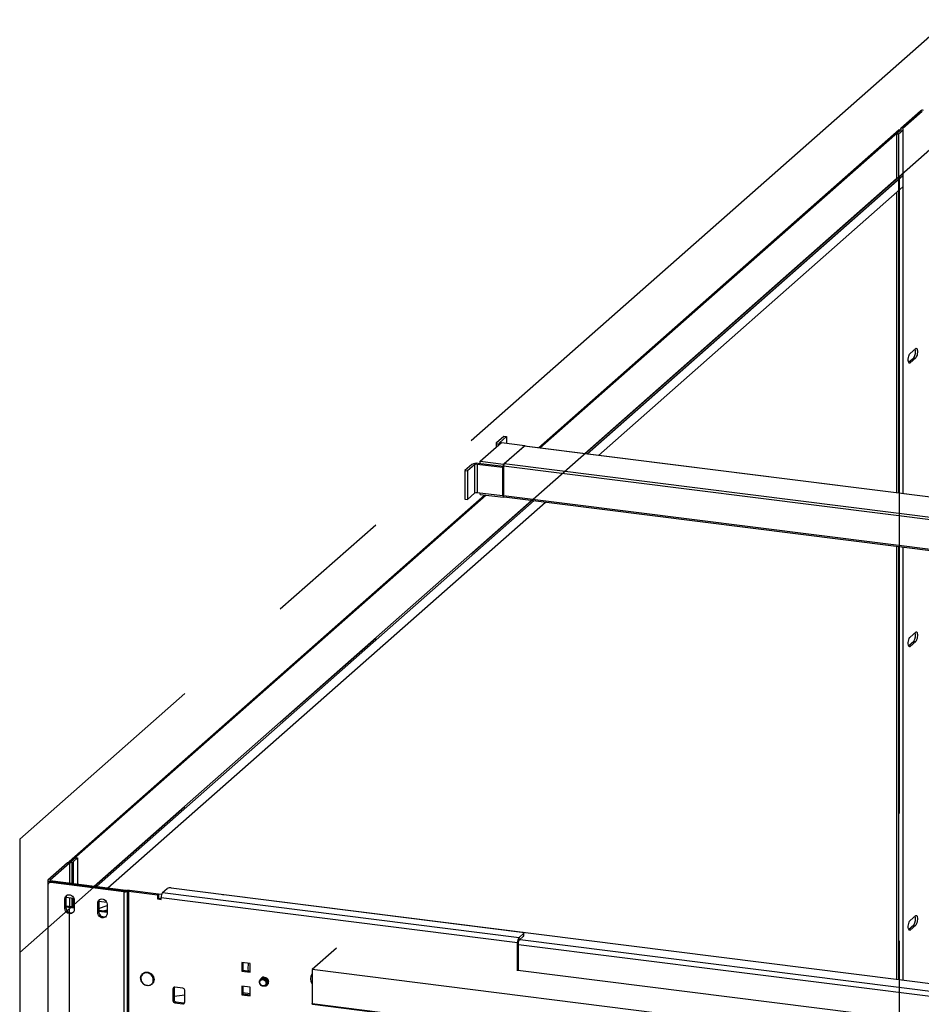
# Model space of a CAD drawing. Units: millimetres. Extents: x 15 to 415, y 5 to 292.
# Drawn here: x 313 to 331, y 117 to 137 of the extents above; entities that cross this region are included whole.
import ezdxf

# ---------------------------------------------------------------- set-up
doc = ezdxf.new("R2010")
doc.units = ezdxf.units.MM
doc.linetypes.add('CENTERX2', pattern=[20.32, 12.7, -2.54, 2.54, -2.54])

msp = doc.modelspace()

# ---------------------------------------------------------------- linework, layer by layer
at = {"color": 7, "linetype": 'CENTERX2'}
for p, q in [((331.55616, 137.12606), (313.02289, 120.78126)), ((331.55616, 134.86332), (313.02289, 118.51852)), ((330.56621, 133.99027), (330.56621, 96.27791)), ((313.02289, 120.78126), (313.02289, 80.80615)), ((314.01284, 119.39157), (314.01284, 81.67921))]:
    msp.add_line(p, q, dxfattribs=at)
at = {"color": 7, "linetype": 'Continuous', "lineweight": 25}
for p, q in [((330.60218, 134.96479), (330.99219, 135.30876)), ((330.63959, 134.96008), (331.02961, 135.30405)), ((330.5992, 134.95937), (330.5992, 134.92446)), ((330.60636, 134.93535), (330.59944, 134.95781)), ((330.64615, 134.93671), (330.63924, 134.95917)), ((323.36969, 128.58635), (330.56621, 134.93308)), ((323.39776, 128.58281), (330.59427, 134.92954)), ((330.51554, 134.85068), (330.60363, 134.92836)), ((330.51554, 134.85068), (330.55296, 134.84597)), ((330.51554, 134.85068), (330.51554, 133.94558)), ((330.55296, 134.84597), (330.64105, 134.92365)), ((330.55296, 134.84597), (330.55296, 127.68134)), ((330.56621, 134.93308), (330.59427, 134.92954)), ((330.59427, 134.92954), (330.59427, 134.92011)), ((330.6466, 127.66954), (330.6466, 134.93379)), ((324.34253, 128.46378), (330.64105, 134.01855)), ((330.64105, 134.01855), (330.64105, 133.79228)), ((324.29575, 128.46967), (330.51554, 133.95501)), ((324.56702, 128.4355), (330.64105, 133.79228)), ((330.51554, 133.6816), (330.51554, 127.68605)), ((330.78425, 130.46789), (330.89738, 130.56767)), ((330.75596, 130.29209), (330.85997, 130.38382)), ((330.89738, 130.3791), (330.78425, 130.27933)), ((330.85997, 130.38382), (330.89738, 130.3791)), ((322.20866, 128.31665), (322.63292, 128.69082)), ((322.53086, 128.67957), (322.53086, 128.60081)), ((322.53732, 128.69136), (322.67874, 128.81608)), ((322.59344, 128.68429), (322.73487, 128.80901)), ((322.63292, 128.69082), (323.10063, 128.63189)), ((322.67874, 128.81608), (322.73487, 128.80901)), ((322.73487, 128.80901), (322.73487, 128.67798)), ((322.67636, 128.25773), (323.10063, 128.63189)), ((322.69051, 128.2702), (323.08649, 128.61942)), ((371.46604, 122.52678), (323.09149, 128.6214)), ((323.10063, 128.63189), (323.10063, 128.62024)), ((322.67636, 128.21059), (322.17124, 128.27423)), ((322.20866, 128.26951), (322.20866, 128.31665)), ((322.20866, 128.31665), (322.67636, 128.25773)), ((322.04234, 128.25483), (321.90092, 128.13011)), ((321.90092, 128.13011), (321.95705, 128.12304)), ((321.90092, 128.13011), (321.90092, 127.56443)), ((322.09847, 128.24776), (321.95705, 128.12304)), ((321.95705, 128.12304), (321.95705, 127.55735)), ((322.09847, 128.24776), (322.09847, 127.68208)), ((322.65515, 128.19188), (322.15003, 128.25552)), ((322.15003, 128.25552), (322.15003, 127.68983)), ((322.65515, 128.19188), (322.67636, 128.21059)), ((322.65515, 128.19188), (322.65515, 127.6262)), ((322.67636, 127.59776), (322.67636, 128.25773)), ((322.67636, 127.63548), (322.67636, 128.22002)), ((322.67636, 128.21059), (322.67636, 127.6449)), ((322.09847, 127.68208), (321.95705, 127.55735)), ((322.65515, 127.6262), (322.15003, 127.68983)), ((322.20866, 127.65669), (322.20866, 127.68245)), ((314.01284, 120.33438), (322.3022, 127.6449)), ((314.04091, 120.33084), (322.33026, 127.64137)), ((314.51141, 119.84069), (323.23982, 127.53842)), ((314.55818, 119.8348), (323.28659, 127.53253)), ((314.78268, 119.80651), (323.51109, 127.50425)), ((321.90092, 127.56443), (321.95705, 127.55735)), ((322.20866, 127.65669), (322.67636, 127.59776)), ((322.65515, 127.6262), (322.67636, 127.6449)), ((322.68792, 127.60796), (322.67636, 127.59776)), ((322.68551, 127.60826), (370.96227, 121.52596)), ((330.51554, 126.62177), (330.51554, 117.98368)), ((330.55296, 126.61706), (330.55296, 117.97896)), ((330.6466, 117.96716), (330.6466, 126.60526)), ((330.75596, 124.63524), (330.85997, 124.72696)), ((330.78425, 124.81103), (330.89738, 124.91081)), ((330.85997, 124.72696), (330.89738, 124.72225)), ((330.89738, 124.72225), (330.78425, 124.62247)), ((314.13895, 120.40788), (314.05087, 120.3302)), ((314.13895, 120.40788), (314.17637, 120.40317)), ((313.97749, 120.3032), (313.58747, 119.95923)), ((314.0149, 120.29848), (313.62488, 119.95452)), ((314.03905, 120.32436), (313.9893, 120.30904)), ((314.01284, 120.33438), (314.04091, 120.33084)), ((314.01284, 120.31629), (314.01284, 120.33438)), ((314.06619, 120.31456), (314.01645, 120.29925)), ((314.04091, 120.33084), (314.04091, 120.32496)), ((314.17637, 120.40317), (314.08828, 120.32549)), ((314.17637, 120.40317), (314.17637, 119.8829)), ((313.5845, 119.95381), (313.5845, 81.29864)), ((313.58741, 119.8649), (313.58741, 114.50974)), ((313.62506, 119.92154), (313.60385, 119.90283)), ((313.61423, 119.93947), (315.12399, 119.74926)), ((313.62838, 119.95194), (315.13813, 119.76173)), ((313.64353, 119.9144), (313.66475, 119.93311)), ((315.10278, 119.73055), (313.64353, 119.9144)), ((315.12399, 119.74926), (313.66475, 119.93311)), ((315.12399, 119.74926), (315.10278, 119.73055)), ((315.10278, 119.73055), (315.10278, 114.26226)), ((315.13813, 119.76173), (315.12399, 119.74926)), ((315.13813, 119.76173), (315.13813, 119.74926)), ((315.1531, 119.75149), (315.13929, 119.74942)), ((315.13929, 119.74942), (315.16398, 119.73119)), ((315.1531, 119.75149), (315.17778, 119.73327)), ((315.17778, 119.73327), (315.16398, 119.73119)), ((315.16398, 119.73119), (315.16398, 114.2629)), ((315.17778, 119.73327), (315.17778, 114.26497)), ((315.2143, 119.75213), (315.19308, 119.73343)), ((315.19308, 119.73343), (315.19308, 114.26513)), ((315.77171, 119.66053), (315.19308, 119.73343)), ((315.79292, 119.67923), (315.2143, 119.75213)), ((315.79292, 119.67923), (315.77171, 119.66053)), ((315.77171, 119.66053), (315.77171, 119.5851)), ((315.78973, 119.67964), (315.85912, 119.6872)), ((315.79292, 119.67923), (315.79292, 119.60381)), ((315.87483, 119.71375), (315.96697, 119.79501)), ((315.87483, 119.71375), (322.98398, 118.81809)), ((316.0443, 119.80665), (323.0412, 118.92512)), ((317.06619, 119.6779), (317.09369, 119.67467)), ((317.09369, 119.67467), (350.13655, 115.51166)), ((313.92416, 119.58677), (313.94537, 119.60548)), ((313.92416, 119.39821), (313.92416, 119.58677)), ((313.94537, 119.60548), (313.94537, 119.41692)), ((314.11124, 119.4197), (313.94537, 119.4406)), ((313.94537, 119.42635), (314.11124, 119.40545)), ((314.1061, 119.59466), (313.94584, 119.61485)), ((314.09047, 119.42232), (314.11124, 119.44064)), ((314.11124, 119.5632), (314.11124, 119.37464)), ((314.57895, 119.50428), (314.60016, 119.52298)), ((314.57895, 119.31571), (314.57895, 119.50428)), ((314.60016, 119.52298), (314.60016, 119.33442)), ((314.76089, 119.51216), (314.60063, 119.53235)), ((314.76603, 119.4807), (314.76603, 119.29214)), ((315.77171, 119.5851), (315.79292, 119.60381)), ((315.77171, 119.5851), (315.84654, 119.57567)), ((315.79292, 119.60381), (315.84654, 119.59705)), ((315.84654, 119.61339), (322.95569, 118.71772)), ((315.84654, 119.57567), (315.84654, 119.61339)), ((313.92416, 119.39821), (313.94537, 119.41692)), ((314.57895, 119.31571), (314.60016, 119.33442)), ((314.76603, 119.33721), (314.60016, 119.3581)), ((314.60016, 119.34385), (314.76603, 119.32295)), ((330.78425, 119.15418), (330.89738, 119.25396)), ((330.75596, 118.97839), (330.85997, 119.07011)), ((330.89738, 119.0654), (330.78425, 118.96562)), ((330.85997, 119.07011), (330.89738, 119.0654)), ((323.07611, 118.89934), (322.98398, 118.81809)), ((323.07611, 118.84277), (322.98398, 118.76152)), ((323.07611, 118.89934), (323.07611, 118.84277)), ((323.07999, 118.84984), (323.07999, 118.90641)), ((322.97691, 118.73642), (322.95569, 118.71772)), ((322.95569, 118.15203), (322.95569, 118.71772)), ((322.97691, 118.15649), (322.97691, 118.73642)), ((322.98398, 118.76152), (322.98398, 118.81809)), ((319.34499, 118.60694), (318.85709, 118.17665)), ((317.45546, 118.31702), (317.45546, 118.14732)), ((317.62383, 118.29581), (317.45546, 118.31702)), ((317.47667, 118.31435), (317.47667, 118.16603)), ((317.62383, 118.1261), (317.62383, 118.29581)), ((317.45546, 118.14732), (317.47667, 118.16603)), ((317.45546, 118.14732), (317.62383, 118.1261)), ((317.47667, 118.16603), (317.62383, 118.14748)), ((361.75519, 112.77199), (318.85709, 118.17665)), ((318.85709, 118.17665), (318.85709, 117.49782)), ((362.25017, 113.20852), (322.96276, 118.15827)), ((317.85032, 118.01201), (317.82191, 117.97824)), ((317.84807, 117.99683), (317.82814, 117.97926)), ((317.8538, 118.01508), (317.85032, 118.01201)), ((317.88847, 118.02315), (317.89194, 118.02622)), ((317.93477, 118.01119), (317.88847, 118.02315)), ((317.89194, 118.02622), (317.93824, 118.01426)), ((317.93397, 117.85926), (317.9539, 117.87683)), ((317.93824, 118.01426), (317.93477, 118.01119)), ((317.95164, 117.86165), (317.98005, 117.89542)), ((317.95511, 117.86472), (317.95164, 117.86165)), ((317.98352, 117.89849), (317.95511, 117.86472)), ((317.96754, 117.98174), (317.97101, 117.98481)), ((317.98542, 117.93601), (317.96754, 117.98174)), ((317.97101, 117.98481), (317.9889, 117.93908)), ((317.98005, 117.89542), (317.98352, 117.89849)), ((317.9889, 117.93908), (317.98542, 117.93601)), ((318.8563, 117.89099), (318.85709, 117.88967)), ((316.0804, 117.79259), (316.10161, 117.81129)), ((316.0804, 117.79259), (316.0804, 117.55688)), ((316.10161, 117.81129), (316.10161, 117.57559)), ((316.10161, 117.64563), (316.31425, 117.67582)), ((316.27684, 117.80555), (316.11781, 117.82558)), ((316.31425, 117.52742), (316.31425, 117.76312)), ((317.62383, 117.82441), (317.45546, 117.84562)), ((317.45546, 117.84562), (317.45546, 117.67591)), ((317.45546, 117.67591), (317.47667, 117.69462)), ((317.45546, 117.67591), (317.62383, 117.6547)), ((317.47667, 117.84295), (317.47667, 117.69462)), ((317.47667, 117.71698), (317.62383, 117.69843)), ((317.47667, 117.69462), (317.62383, 117.67608)), ((317.62383, 117.6547), (317.62383, 117.82441)), ((316.0804, 117.55688), (316.10161, 117.57559)), ((316.11781, 117.51446), (316.13903, 117.53316)), ((316.11781, 117.51446), (316.27684, 117.49442)), ((316.13903, 117.53316), (316.29805, 117.51313)), ((316.27684, 117.49442), (316.29805, 117.51313)), ((318.85709, 117.49782), (361.75519, 112.09317)), ((318.86166, 117.48422), (361.75976, 112.07956))]:
    msp.add_line(p, q, dxfattribs=at)
at = {"color": 8, "linetype": 'Continuous', "lineweight": 25}
for p, q in [((330.59944, 134.95781), (330.59944, 134.92467)), ((330.63959, 134.96008), (330.63959, 134.95801)), ((330.60636, 134.93535), (330.60636, 134.93222)), ((330.64105, 134.92365), (330.64105, 127.67024)), ((330.76086, 130.28227), (330.78425, 130.27933)), ((322.59344, 128.68429), (322.59344, 128.67486)), ((371.46346, 122.5245), (323.08649, 128.61942)), ((322.69051, 128.2702), (371.06748, 122.17528)), ((371.01841, 122.12949), (322.67636, 128.22002)), ((322.67636, 127.63548), (370.9628, 121.55196)), ((330.64105, 126.60596), (330.64105, 117.96786)), ((330.76086, 124.62542), (330.78425, 124.62247)), ((314.0149, 120.29848), (314.0149, 119.90324)), ((314.01645, 120.29925), (314.01645, 119.90305)), ((314.06619, 120.31456), (314.06619, 119.89678)), ((314.08828, 120.32549), (314.08828, 119.894)), ((313.61423, 119.93947), (313.61423, 119.91199)), ((313.62488, 119.95452), (313.62488, 119.95311)), ((317.09345, 119.67447), (317.09369, 119.67467)), ((314.0149, 119.60615), (314.0149, 119.43184)), ((314.01645, 119.60595), (314.01645, 119.43164)), ((314.06619, 119.59969), (314.06619, 119.42538)), ((314.08828, 119.5969), (314.08828, 119.42259)), ((330.76086, 118.96856), (330.78425, 118.96562)), ((322.97691, 118.6799), (339.42606, 116.6075)), ((323.00519, 118.78023), (339.43154, 116.7107))]:
    msp.add_line(p, q, dxfattribs=at)
at = {"color": 7, "linetype": 'Continuous', "lineweight": 25, "flags": 128}
for points in [[(330.78425, 130.27933), (330.77428, 130.27436), (330.76513, 130.27744), (330.75753, 130.2883), (330.75208, 130.30608), (330.74925, 130.32933), (330.74925, 130.35616), (330.75208, 130.38441), (330.75753, 130.41178), (330.76513, 130.43606), (330.77428, 130.45528), (330.78425, 130.46789)], [(330.89738, 130.56767), (330.90734, 130.57263), (330.9165, 130.56956), (330.9241, 130.55869), (330.92954, 130.54091), (330.93238, 130.51767), (330.93238, 130.49083), (330.92954, 130.46258), (330.9241, 130.43521), (330.9165, 130.41093), (330.90734, 130.39171), (330.89738, 130.3791)], [(322.58633, 128.64973), (322.57794, 128.65129), (322.5624, 128.65528), (322.54949, 128.6602), (322.53972, 128.66586), (322.53344, 128.67205), (322.53091, 128.67853), (322.53222, 128.68505), (322.53732, 128.69136)], [(322.60781, 128.66868), (322.60348, 128.66986), (322.59831, 128.67182), (322.5944, 128.67409), (322.59189, 128.67657), (322.59088, 128.67916), (322.5914, 128.68176), (322.59344, 128.68429)], [(323.08649, 128.61942), (323.08925, 128.62113), (323.09149, 128.6214)], [(322.68551, 127.60826), (322.68509, 127.60833), (322.68265, 127.60966), (322.68051, 127.61246), (322.67875, 127.61663), (322.67744, 127.62199), (322.67664, 127.62836), (322.67636, 127.63548)], [(330.78425, 124.62247), (330.77428, 124.61751), (330.76513, 124.62058), (330.75753, 124.63145), (330.75208, 124.64922), (330.74925, 124.67247), (330.74925, 124.69931), (330.75208, 124.72756), (330.75753, 124.75493), (330.76513, 124.77921), (330.77428, 124.79843), (330.78425, 124.81103)], [(330.89738, 124.91081), (330.90734, 124.91578), (330.9165, 124.9127), (330.9241, 124.90184), (330.92954, 124.88406), (330.93238, 124.86081), (330.93238, 124.83398), (330.92954, 124.80573), (330.9241, 124.77835), (330.9165, 124.75407), (330.90734, 124.73485), (330.89738, 124.72225)], [(313.58747, 119.95923), (313.58512, 119.95633), (313.58452, 119.95333), (313.58568, 119.95035), (313.58857, 119.9475), (313.59307, 119.9449), (313.59901, 119.94264), (313.60615, 119.9408), (313.61423, 119.93947)], [(313.62488, 119.95452), (313.62458, 119.95414), (313.6245, 119.95375), (313.62465, 119.95336), (313.62503, 119.95299), (313.62562, 119.95265), (313.62639, 119.95235), (313.62732, 119.95212), (313.62838, 119.95194)], [(313.92416, 119.58677), (313.92795, 119.61286), (313.93901, 119.63587), (313.95644, 119.65396), (313.97884, 119.66564), (314.00439, 119.66998), (314.03101, 119.66663), (314.05656, 119.65585), (314.07896, 119.63852), (314.09639, 119.61604), (314.10745, 119.59024), (314.11124, 119.5632)], [(314.57895, 119.50428), (314.58274, 119.53036), (314.5938, 119.55338), (314.61123, 119.57146), (314.63363, 119.58315), (314.65918, 119.58749), (314.6858, 119.58413), (314.71135, 119.57336), (314.73375, 119.55603), (314.75118, 119.53355), (314.76224, 119.50774), (314.76603, 119.4807)], [(314.60016, 119.3979), (314.70486, 119.43513), (314.76603, 119.45568)], [(314.11124, 119.37464), (314.10745, 119.34855), (314.09639, 119.32554), (314.07896, 119.30745), (314.05656, 119.29577), (314.03101, 119.29143), (314.00439, 119.29478), (313.97884, 119.30556), (313.95644, 119.32289), (313.93901, 119.34537), (313.92795, 119.37117), (313.92416, 119.39821)], [(314.76603, 119.29214), (314.76224, 119.26606), (314.75118, 119.24304), (314.73375, 119.22496), (314.71135, 119.21327), (314.6858, 119.20893), (314.65918, 119.21228), (314.63363, 119.22306), (314.61123, 119.24039), (314.5938, 119.26287), (314.58274, 119.28867), (314.57895, 119.31571)], [(330.89738, 119.25396), (330.90734, 119.25892), (330.9165, 119.25585), (330.9241, 119.24498), (330.92954, 119.2272), (330.93238, 119.20396), (330.93238, 119.17712), (330.92954, 119.14887), (330.9241, 119.1215), (330.9165, 119.09722), (330.90734, 119.078), (330.89738, 119.0654)], [(330.78425, 118.96562), (330.77428, 118.96065), (330.76513, 118.96373), (330.75753, 118.97459), (330.75208, 118.99237), (330.74925, 119.01562), (330.74925, 119.04245), (330.75208, 119.0707), (330.75753, 119.09808), (330.76513, 119.12236), (330.77428, 119.14158), (330.78425, 119.15418)], [(323.0412, 118.92512), (323.05174, 118.92338), (323.06107, 118.92099), (323.06881, 118.91804), (323.07468, 118.91464), (323.07844, 118.91093), (323.07996, 118.90704), (323.07917, 118.90313), (323.07611, 118.89934)], [(323.07611, 118.84277), (323.07917, 118.84656), (323.07999, 118.84984)], [(315.67858, 118.02), (315.66452, 118.04714), (315.64503, 118.07101), (315.62117, 118.09033), (315.59422, 118.10405), (315.56563, 118.11143), (315.53694, 118.11208), (315.50971, 118.10596), (315.4854, 118.0934), (315.46532, 118.07508), (315.45055, 118.05198), (315.44189, 118.02535), (315.43981, 117.99662), (315.44441, 117.96736), (315.45546, 117.93912), (315.47235, 117.91344), (315.49417, 117.89169), (315.51975, 117.87506), (315.54771, 117.86444), (315.57654, 117.86039), (315.60469, 117.86315), (315.63064, 117.87255), (315.65298, 117.8881), (315.67053, 117.90896), (315.68232, 117.93399), (315.68773, 117.96185), (315.68646, 117.99105), (315.67858, 118.02)], [(317.95581, 117.90648), (317.95151, 117.88496), (317.94094, 117.86649), (317.92506, 117.85271), (317.90526, 117.84484), (317.88332, 117.84359), (317.86117, 117.84905), (317.84079, 117.86076), (317.82398, 117.87766), (317.81225, 117.89826), (317.80663, 117.92073), (317.80763, 117.94307), (317.81515, 117.96329), (317.82852, 117.97959), (317.84656, 117.99054), (317.86767, 117.99516), (317.88997, 117.99303), (317.91147, 117.98434), (317.93027, 117.96988), (317.9447, 117.95091), (317.95347, 117.92913), (317.95581, 117.90648)], [(317.93803, 117.90438), (317.93378, 117.88482), (317.92329, 117.86853), (317.90769, 117.85727), (317.88868, 117.85226), (317.86831, 117.85404), (317.8488, 117.86243), (317.83225, 117.8765), (317.82046, 117.89475), (317.81471, 117.91518), (317.81562, 117.93559), (317.82309, 117.95376), (317.83631, 117.96773), (317.85385, 117.97598), (317.87381, 117.97761), (317.89403, 117.97246), (317.91231, 117.96107), (317.92668, 117.94469), (317.93557, 117.92508), (317.93803, 117.90438)], [(317.82191, 117.97824), (317.82015, 117.97352), (317.81875, 117.96889)], [(317.94898, 117.87384), (317.95857, 117.88453), (317.96775, 117.90355), (317.97061, 117.9252), (317.96691, 117.94755), (317.95698, 117.96862), (317.94169, 117.98653), (317.92241, 117.99969), (317.90085, 118.00693), (317.87892, 118.00761), (317.85857, 118.00167), (317.84448, 117.99233)], [(317.94952, 117.87432), (317.95911, 117.885), (317.96828, 117.90403), (317.97115, 117.92568), (317.96745, 117.94803), (317.95752, 117.96909), (317.94223, 117.987), (317.92295, 118.00016), (317.90139, 118.00741), (317.87946, 118.00809), (317.85911, 118.00215), (317.84502, 117.99281)], [(316.10418, 117.82471), (316.10233, 117.81856), (316.10161, 117.81129)], [(316.29805, 117.51313), (316.30535, 117.51294), (316.31168, 117.514)], [(318.86166, 117.48422), (318.86146, 117.48425), (318.86023, 117.48492), (318.85916, 117.48632), (318.85828, 117.4884), (318.85763, 117.49108), (318.85723, 117.49426), (318.85709, 117.49782)]]:
    msp.add_lwpolyline(points, dxfattribs=at)
at = {"color": 8, "linetype": 'Continuous', "lineweight": 25, "flags": 128}
msp.add_lwpolyline([(314.68735, 119.34712), (314.74428, 119.36456), (314.76603, 119.37103)], dxfattribs=at)
at = {"color": 7, "linetype": 'Continuous', "lineweight": 25}
for centre, radius, start, end in [((331.03456, 135.22871), 0.09057, 79.226133, 117.8883), ((330.60596, 134.95929), 0.00669, 124.527721, 192.779316), ((330.64009, 134.95936), 0.000872, 124.527721, 192.779316), ((330.59984, 134.93387), 0.00669, 304.527721, 12.779316), ((330.63396, 134.93395), 0.0125, 304.527721, 12.779316), ((330.68537, 130.50208), 0.21088, 325.887508, 15.832001), ((322.13444, 128.08081), 0.19688, 79.226133, 117.8883), ((322.75496, 128.22495), 0.07875, 144.930944, 183.593111), ((322.13531, 128.17815), 0.07875, 79.226133, 117.8883), ((322.13531, 127.61247), 0.07875, 79.226133, 117.8883), ((330.68537, 124.84523), 0.21088, 325.887508, 15.832001), ((313.99769, 120.27721), 0.03292, 104.759312, 127.858359), ((314.01754, 120.29509), 0.00429, 104.759312, 127.858359), ((314.03066, 120.35619), 0.03292, 284.759312, 307.858359), ((314.05051, 120.37408), 0.06154, 284.759312, 307.858359), ((313.63623, 119.86611), 0.04884, 81.398635, 181.420609), ((313.65765, 119.8836), 0.05001, 81.841587, 130.661207), ((314.02954, 119.60678), 0.08418, 142.208366, 180.888689), ((315.131, 119.95903), 0.23022, 262.960117, 278.237024), ((315.13105, 119.80638), 0.05756, 262.960117, 278.237024), ((315.18608, 119.52365), 0.23022, 82.960117, 98.237024), ((315.18603, 119.6763), 0.05756, 82.960117, 98.237024), ((316.00374, 119.62326), 0.15751, 144.930944, 183.593111), ((316.02222, 119.6906), 0.11813, 79.226133, 117.8883), ((314.68433, 119.52429), 0.08418, 142.208366, 180.888689), ((314.04876, 119.41494), 0.10341, 178.902765, 295.690974), ((314.70355, 119.33244), 0.10341, 178.902765, 295.690974), ((330.68537, 119.18837), 0.21088, 325.887508, 15.832001), ((323.11289, 118.72759), 0.15751, 144.930944, 183.593111), ((323.01621, 118.73889), 0.03938, 144.930944, 183.593111), ((318.14096, 118.21586), 0.56443, 171.328861, 186.394119), ((319.0147, 117.99424), 0.18908, 146.465537, 213.095861), ((317.88978, 117.94778), 0.07538, 90.994529, 121.557621), ((317.89325, 117.95084), 0.07538, 90.994529, 121.557621), ((317.91266, 117.92475), 0.07417, 277.629127, 301.707449), ((317.88454, 117.92235), 0.10206, 35.587053, 60.517864), ((317.88801, 117.92541), 0.10206, 35.587053, 60.517864), ((317.90375, 117.92618), 0.08226, 338.048794, 6.867853), ((317.90722, 117.92924), 0.08226, 338.048794, 6.867853), ((316.11295, 117.79339), 0.03256, 81.398635, 181.420609), ((316.27057, 117.76232), 0.04368, 1.058709, 81.760535), ((316.12408, 117.55769), 0.04368, 181.058709, 261.760535), ((316.14529, 117.5764), 0.04368, 181.058709, 261.760535), ((316.2817, 117.52661), 0.03256, 261.398635, 1.420609)]:
    msp.add_arc(centre, radius, start, end, dxfattribs=at)
msp.add_open_spline([(315.69361, 118.02954), (315.69145, 118.03456), (315.68539, 118.04869), (315.67122, 118.07018), (315.65029, 118.09202), (315.62562, 118.10939), (315.59838, 118.12148), (315.56979, 118.1277), (315.54116, 118.12773), (315.51383, 118.12156), (315.48909, 118.10952), (315.46806, 118.09222), (315.45165, 118.07051), (315.44052, 118.04539), (315.4351, 118.01795), (315.43561, 117.98934), (315.44205, 117.96078), (315.45417, 117.93351), (315.47147, 117.90877), (315.49319, 117.88767), (315.5184, 117.8712), (315.54597, 117.86013), (315.57467, 117.85501), (315.60316, 117.8561), (315.63012, 117.86336), (315.65427, 117.8764), (315.67453, 117.89456), (315.69003, 117.91696), (315.70016, 117.94258), (315.70452, 117.97032), (315.70294, 117.99857), (315.69788, 118.01834), (315.69408, 118.02831), (315.69361, 118.02954)], degree=3, knots=[0, 0, 0, 0, 0.01873869, 0.05266232, 0.08667805, 0.12074854, 0.15484127, 0.1889142, 0.22290438, 0.25673868, 0.29036579, 0.32379434, 0.35710461, 0.39038541, 0.42375084, 0.45727429, 0.49096979, 0.52481155, 0.55876219, 0.59278985, 0.62686662, 0.66095948, 0.69502272, 0.72899014, 0.76278963, 0.79637818, 0.82977771, 0.86307779, 0.89636586, 0.92975611, 0.96331105, 0.99549595, 1, 1, 1, 1], dxfattribs=at)

doc.saveas('drawing.dxf')
